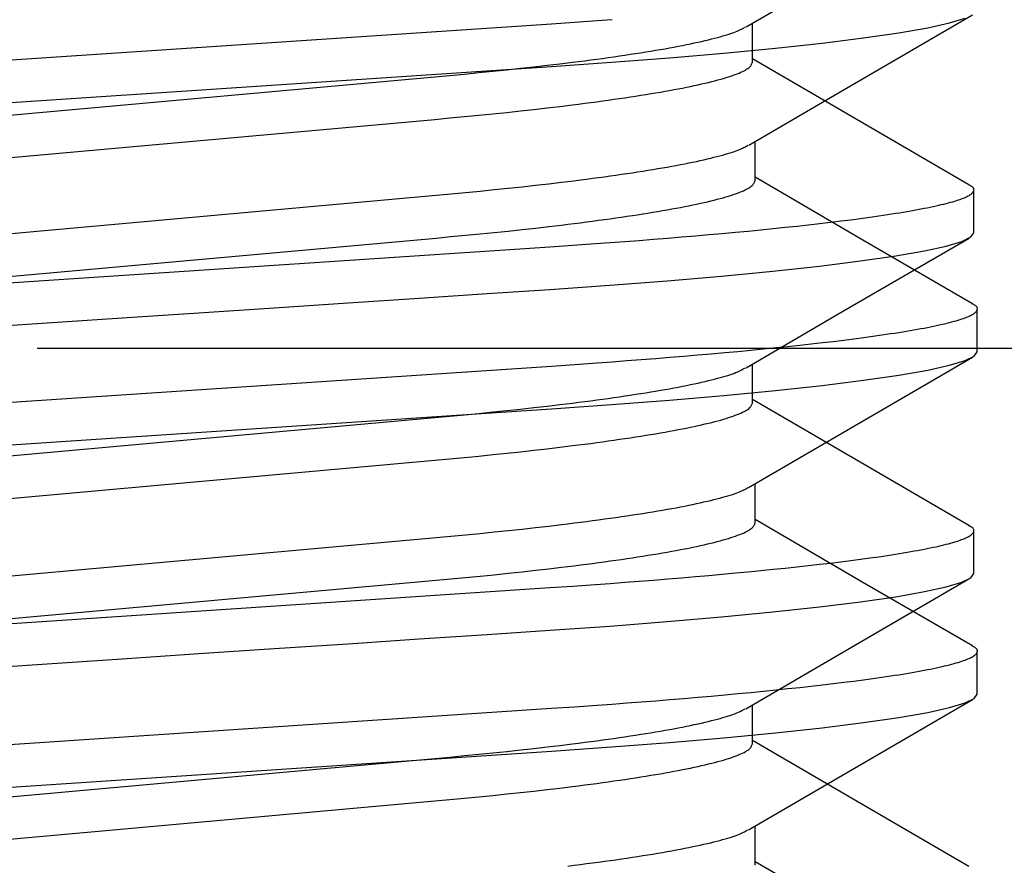
# Model space of a CAD drawing. Extents: x -1 to 19, y -7.5 to 8.8.
# Drawn here: x 0.4 to 0.6, y -4.3 to -4.2 of the extents above; entities that cross this region are included whole.
import ezdxf

# ---------------------------------------------------------------- set-up
doc = ezdxf.new("R2010")
doc.units = 0
doc.header["$MEASUREMENT"] = 0
doc.layers.add('CASE', color=7, linetype='Continuous')
doc.layers.add('KNOBS', color=7, linetype='Continuous')

msp = doc.modelspace()

# ---------------------------------------------------------------- linework, layer by layer
at = {"layer": 'CASE', "color": 153, "linetype": 'Continuous'}
for p, q in [((0.54931, -4.2137), (0.54931, -4.20797)), ((0.58179, -4.2387), (0.58179, -4.23245)), ((0.58135, -4.23932), (0.58179, -4.2387)), ((0.57455, -4.24136), (0.57776, -4.24065)), ((0.57776, -4.24065), (0.58002, -4.23997)), ((0.58002, -4.23997), (0.58135, -4.23932)), ((0.56517, -4.24285), (0.57033, -4.2421)), ((0.57033, -4.2421), (0.57455, -4.24136)), ((0.55231, -4.24434), (0.55914, -4.2436)), ((0.55914, -4.2436), (0.56517, -4.24285)), ((0.53679, -4.24575), (0.54477, -4.24506)), ((0.54477, -4.24506), (0.55231, -4.24434)), ((0.51956, -4.24702), (0.52835, -4.2464)), ((0.52835, -4.2464), (0.53679, -4.24575)), ((0.50039, -4.24829), (0.51034, -4.24763)), ((0.51034, -4.24763), (0.51956, -4.24702)), ((0.47911, -4.24971), (0.48994, -4.24899)), ((0.48994, -4.24899), (0.50039, -4.24829)), ((0.45679, -4.2512), (0.46802, -4.25045)), ((0.46802, -4.25045), (0.47911, -4.24971)), ((0.43485, -4.25266), (0.44576, -4.25194)), ((0.44576, -4.25194), (0.45679, -4.2512)), ((0.54931, -4.2637), (0.54931, -4.25797)), ((0.58179, -4.2887), (0.58179, -4.28245)), ((0.58002, -4.28997), (0.58135, -4.28932)), ((0.58135, -4.28932), (0.58179, -4.2887)), ((0.57455, -4.29136), (0.57776, -4.29065)), ((0.57776, -4.29065), (0.58002, -4.28997)), ((0.56517, -4.29285), (0.57033, -4.2921)), ((0.57033, -4.2921), (0.57455, -4.29136)), ((0.55231, -4.29434), (0.55914, -4.2936)), ((0.55914, -4.2936), (0.56517, -4.29285)), ((0.53679, -4.29575), (0.54477, -4.29506)), ((0.54477, -4.29506), (0.55231, -4.29434)), ((0.51034, -4.29763), (0.51956, -4.29702)), ((0.51956, -4.29702), (0.52835, -4.2964)), ((0.52835, -4.2964), (0.53679, -4.29575)), ((0.48994, -4.29899), (0.50039, -4.29829)), ((0.50039, -4.29829), (0.51034, -4.29763)), ((0.46802, -4.30045), (0.47911, -4.29971)), ((0.47911, -4.29971), (0.48994, -4.29899)), ((0.44576, -4.30194), (0.45679, -4.3012)), ((0.45679, -4.3012), (0.46802, -4.30045)), ((0.43485, -4.30266), (0.44576, -4.30194)), ((0.54931, -4.3137), (0.54931, -4.30797))]:
    msp.add_line(p, q, dxfattribs=at)
at = {"layer": 'CASE', "color": 5}
msp.add_line((0.44429, -4.25563), (1.19575, -4.25563), dxfattribs=at)
at = {"layer": 'CASE', "color": 153, "linetype": 'Continuous'}
for points in [[(0.54838, -4.20851), (0.56474, -4.19899), (0.5811, -4.18948)], [(0.412, -4.22398), (0.50268, -4.21582), (0.50486, -4.21562), (0.50701, -4.21542), (0.50912, -4.21521), (0.5112, -4.215), (0.51324, -4.21479), (0.51525, -4.21458), (0.51722, -4.21436), (0.51915, -4.21414), (0.52104, -4.21392), (0.52289, -4.21369), (0.52379, -4.21358), (0.52469, -4.21346), (0.52557, -4.21335), (0.52644, -4.21323), (0.52729, -4.21312), (0.52814, -4.213), (0.52897, -4.21288), (0.52978, -4.21276), (0.53059, -4.21265), (0.53137, -4.21253), (0.53215, -4.21241), (0.53291, -4.21229), (0.53365, -4.21217), (0.53438, -4.21205), (0.53509, -4.21194), (0.53579, -4.21182), (0.53647, -4.2117), (0.53714, -4.21158), (0.53778, -4.21146), (0.53842, -4.21134), (0.53903, -4.21122), (0.53963, -4.2111), (0.54021, -4.21098), (0.54077, -4.21086), (0.54131, -4.21075), (0.54184, -4.21063), (0.54234, -4.21051), (0.54283, -4.2104), (0.54329, -4.21028), (0.54374, -4.21017), (0.54417, -4.21006), (0.54457, -4.20995), (0.54496, -4.20984), (0.54533, -4.20973), (0.54567, -4.20963), (0.54599, -4.20953), (0.54629, -4.20943), (0.54657, -4.20933), (0.54682, -4.20923), (0.54705, -4.20914), (0.54726, -4.20905), (0.54746, -4.20895), (0.54764, -4.20886), (0.54781, -4.20878), (0.54796, -4.20869), (0.54827, -4.20851)], [(0.58109, -4.23167), (0.56509, -4.22237), (0.54931, -4.21318)], [(0.412, -4.23023), (0.50268, -4.22207), (0.50486, -4.22187), (0.50701, -4.22167), (0.50912, -4.22146), (0.5112, -4.22125), (0.51324, -4.22104), (0.51525, -4.22083), (0.51722, -4.22061), (0.51915, -4.22039), (0.52104, -4.22017), (0.52289, -4.21994), (0.52379, -4.21983), (0.52469, -4.21971), (0.52557, -4.2196), (0.52644, -4.21948), (0.52729, -4.21937), (0.52814, -4.21925), (0.52897, -4.21913), (0.52978, -4.21901), (0.53059, -4.2189), (0.53138, -4.21878), (0.53215, -4.21866), (0.53291, -4.21854), (0.53365, -4.21842), (0.53438, -4.2183), (0.53509, -4.21819), (0.53579, -4.21807), (0.53647, -4.21795), (0.53713, -4.21783), (0.53778, -4.21771), (0.53841, -4.21759), (0.53903, -4.21747), (0.53963, -4.21735), (0.54021, -4.21723), (0.54077, -4.21711), (0.54132, -4.217), (0.54184, -4.21688), (0.54235, -4.21676), (0.54285, -4.21664), (0.54332, -4.21652), (0.54378, -4.21641), (0.54422, -4.21629), (0.54464, -4.21618), (0.54504, -4.21606), (0.54542, -4.21595), (0.54578, -4.21583), (0.54613, -4.21572), (0.54646, -4.21561), (0.54677, -4.21549), (0.54707, -4.21538), (0.54734, -4.21527), (0.5476, -4.21516), (0.54785, -4.21505), (0.54807, -4.21494), (0.54827, -4.21483), (0.54845, -4.21473), (0.54861, -4.21462), (0.54875, -4.21452), (0.54887, -4.21441), (0.54897, -4.21431), (0.54905, -4.21421), (0.54912, -4.2141), (0.54918, -4.214), (0.54923, -4.2139), (0.54927, -4.2138), (0.54931, -4.2137)], [(0.39451, -4.2491), (0.51955, -4.24077), (0.52293, -4.24053), (0.52624, -4.2403), (0.52842, -4.24014), (0.53057, -4.23998), (0.53269, -4.23982), (0.53479, -4.23966), (0.53686, -4.23949), (0.53891, -4.23932), (0.54093, -4.23915), (0.54291, -4.23898), (0.54487, -4.2388), (0.54679, -4.23862), (0.54868, -4.23845), (0.55053, -4.23827), (0.55234, -4.23808), (0.55411, -4.2379), (0.55584, -4.23772), (0.55752, -4.23753), (0.55915, -4.23735), (0.56074, -4.23716), (0.56227, -4.23697), (0.56375, -4.23679), (0.56517, -4.2366), (0.56654, -4.23641), (0.56786, -4.23623), (0.56912, -4.23604), (0.56972, -4.23595), (0.57032, -4.23585), (0.57089, -4.23576), (0.57145, -4.23567), (0.572, -4.23558), (0.57253, -4.23548), (0.57305, -4.23539), (0.57355, -4.2353), (0.57404, -4.23521), (0.57451, -4.23512), (0.57497, -4.23503), (0.57541, -4.23494), (0.57583, -4.23485), (0.57625, -4.23476), (0.57664, -4.23467), (0.57702, -4.23458), (0.57739, -4.23449), (0.57774, -4.23441), (0.57807, -4.23432), (0.57839, -4.23423), (0.5787, -4.23415), (0.57899, -4.23406), (0.57927, -4.23398), (0.57953, -4.23389), (0.57977, -4.23381), (0.58001, -4.23372), (0.58022, -4.23364), (0.58043, -4.23356), (0.58062, -4.23348), (0.58079, -4.23339), (0.58095, -4.23331), (0.5811, -4.23323), (0.58123, -4.23315), (0.58135, -4.23307), (0.58145, -4.23299), (0.58153, -4.23291), (0.58161, -4.23284), (0.58167, -4.23276), (0.58171, -4.23268), (0.58175, -4.23261), (0.58178, -4.23254), (0.5818, -4.23247), (0.58181, -4.23241), (0.58181, -4.23234), (0.5818, -4.23228), (0.58178, -4.23222), (0.58176, -4.23217), (0.58172, -4.23211), (0.58168, -4.23206), (0.58163, -4.23201), (0.58157, -4.23196), (0.5815, -4.23192), (0.58143, -4.23187), (0.58135, -4.23183), (0.58127, -4.23179), (0.58101, -4.23167)], [(0.54837, -4.25852), (0.56269, -4.25018), (0.5811, -4.23948)], [(0.412, -4.27398), (0.50268, -4.26582), (0.50486, -4.26562), (0.50701, -4.26542), (0.50912, -4.26521), (0.5112, -4.265), (0.51324, -4.26479), (0.51525, -4.26458), (0.51722, -4.26436), (0.51915, -4.26414), (0.52104, -4.26392), (0.52289, -4.26369), (0.52379, -4.26358), (0.52469, -4.26346), (0.52557, -4.26335), (0.52644, -4.26323), (0.52729, -4.26312), (0.52814, -4.263), (0.52897, -4.26288), (0.52978, -4.26276), (0.53059, -4.26265), (0.53137, -4.26253), (0.53215, -4.26241), (0.53291, -4.26229), (0.53365, -4.26217), (0.53438, -4.26205), (0.53509, -4.26194), (0.53579, -4.26182), (0.53647, -4.2617), (0.53714, -4.26158), (0.53778, -4.26146), (0.53842, -4.26134), (0.53903, -4.26122), (0.53963, -4.2611), (0.54021, -4.26098), (0.54077, -4.26086), (0.54131, -4.26075), (0.54184, -4.26063), (0.54234, -4.26051), (0.54283, -4.2604), (0.54329, -4.26028), (0.54374, -4.26017), (0.54417, -4.26006), (0.54457, -4.25995), (0.54496, -4.25984), (0.54532, -4.25973), (0.54567, -4.25963), (0.54599, -4.25953), (0.54629, -4.25943), (0.54656, -4.25933), (0.54682, -4.25923), (0.54705, -4.25914), (0.54726, -4.25905), (0.54745, -4.25896), (0.54763, -4.25887), (0.5478, -4.25878), (0.54796, -4.25869), (0.54826, -4.25852)], [(0.412, -4.28023), (0.50268, -4.27207), (0.50486, -4.27187), (0.50701, -4.27167), (0.50912, -4.27146), (0.5112, -4.27125), (0.51324, -4.27104), (0.51525, -4.27083), (0.51722, -4.27061), (0.51915, -4.27039), (0.52104, -4.27017), (0.52289, -4.26994), (0.52379, -4.26983), (0.52469, -4.26971), (0.52557, -4.2696), (0.52644, -4.26948), (0.52729, -4.26937), (0.52814, -4.26925), (0.52897, -4.26913), (0.52978, -4.26901), (0.53059, -4.2689), (0.53138, -4.26878), (0.53215, -4.26866), (0.53291, -4.26854), (0.53365, -4.26842), (0.53438, -4.2683), (0.53509, -4.26819), (0.53579, -4.26807), (0.53647, -4.26795), (0.53713, -4.26783), (0.53778, -4.26771), (0.53841, -4.26759), (0.53903, -4.26747), (0.53963, -4.26735), (0.54021, -4.26723), (0.54077, -4.26711), (0.54132, -4.267), (0.54184, -4.26688), (0.54235, -4.26676), (0.54285, -4.26664), (0.54332, -4.26652), (0.54378, -4.26641), (0.54422, -4.26629), (0.54464, -4.26618), (0.54504, -4.26606), (0.54542, -4.26595), (0.54578, -4.26583), (0.54613, -4.26572), (0.54646, -4.26561), (0.54677, -4.26549), (0.54707, -4.26538), (0.54734, -4.26527), (0.5476, -4.26516), (0.54785, -4.26505), (0.54807, -4.26494), (0.54827, -4.26483), (0.54845, -4.26473), (0.54861, -4.26462), (0.54875, -4.26452), (0.54887, -4.26441), (0.54897, -4.26431), (0.54905, -4.26421), (0.54912, -4.2641), (0.54918, -4.264), (0.54923, -4.2639), (0.54927, -4.2638), (0.54931, -4.2637)], [(0.58109, -4.28167), (0.56509, -4.27237), (0.54931, -4.26318)], [(0.39451, -4.2991), (0.51955, -4.29077), (0.52293, -4.29053), (0.52624, -4.2903), (0.52842, -4.29014), (0.53057, -4.28998), (0.53269, -4.28982), (0.53479, -4.28966), (0.53686, -4.28949), (0.53891, -4.28932), (0.54093, -4.28915), (0.54291, -4.28898), (0.54487, -4.2888), (0.54679, -4.28862), (0.54868, -4.28845), (0.55053, -4.28827), (0.55234, -4.28808), (0.55411, -4.2879), (0.55584, -4.28772), (0.55752, -4.28753), (0.55915, -4.28735), (0.56074, -4.28716), (0.56227, -4.28697), (0.56375, -4.28679), (0.56517, -4.2866), (0.56654, -4.28641), (0.56786, -4.28623), (0.56912, -4.28604), (0.56972, -4.28595), (0.57032, -4.28585), (0.57089, -4.28576), (0.57145, -4.28567), (0.572, -4.28558), (0.57253, -4.28548), (0.57305, -4.28539), (0.57355, -4.2853), (0.57404, -4.28521), (0.57451, -4.28512), (0.57497, -4.28503), (0.57541, -4.28494), (0.57583, -4.28485), (0.57625, -4.28476), (0.57664, -4.28467), (0.57702, -4.28458), (0.57739, -4.28449), (0.57774, -4.28441), (0.57807, -4.28432), (0.57839, -4.28423), (0.5787, -4.28415), (0.57899, -4.28406), (0.57927, -4.28398), (0.57953, -4.28389), (0.57977, -4.28381), (0.58001, -4.28372), (0.58022, -4.28364), (0.58043, -4.28356), (0.58062, -4.28348), (0.58079, -4.28339), (0.58095, -4.28331), (0.5811, -4.28323), (0.58123, -4.28315), (0.58135, -4.28307), (0.58145, -4.28299), (0.58153, -4.28291), (0.58161, -4.28284), (0.58167, -4.28276), (0.58171, -4.28268), (0.58175, -4.28261), (0.58178, -4.28254), (0.5818, -4.28247), (0.58181, -4.28241), (0.58181, -4.28234), (0.5818, -4.28228), (0.58178, -4.28222), (0.58176, -4.28217), (0.58172, -4.28211), (0.58168, -4.28206), (0.58163, -4.28201), (0.58157, -4.28196), (0.5815, -4.28192), (0.58143, -4.28187), (0.58135, -4.28183), (0.58127, -4.28179), (0.58101, -4.28167)], [(0.54834, -4.30854), (0.56265, -4.3002), (0.58108, -4.28949)], [(0.412, -4.32398), (0.50268, -4.31582), (0.50486, -4.31562), (0.50701, -4.31542), (0.50912, -4.31521), (0.5112, -4.315), (0.51324, -4.31479), (0.51525, -4.31458), (0.51722, -4.31436), (0.51915, -4.31414), (0.52104, -4.31392), (0.52289, -4.31369), (0.52379, -4.31358), (0.52469, -4.31346), (0.52557, -4.31335), (0.52644, -4.31323), (0.52729, -4.31312), (0.52814, -4.313), (0.52897, -4.31288), (0.52978, -4.31276), (0.53059, -4.31265), (0.53137, -4.31253), (0.53215, -4.31241), (0.53291, -4.31229), (0.53365, -4.31217), (0.53438, -4.31205), (0.53509, -4.31194), (0.53579, -4.31182), (0.53647, -4.3117), (0.53714, -4.31158), (0.53778, -4.31146), (0.53842, -4.31134), (0.53903, -4.31122), (0.53963, -4.3111), (0.54021, -4.31098), (0.54077, -4.31086), (0.54131, -4.31075), (0.54183, -4.31063), (0.54234, -4.31051), (0.54282, -4.3104), (0.54329, -4.31028), (0.54374, -4.31017), (0.54416, -4.31006), (0.54457, -4.30995), (0.54495, -4.30984), (0.54531, -4.30974), (0.54565, -4.30963), (0.54597, -4.30953), (0.54627, -4.30943), (0.54655, -4.30934), (0.5468, -4.30924), (0.54703, -4.30915), (0.54723, -4.30906), (0.54742, -4.30897), (0.5476, -4.30888), (0.54776, -4.3088), (0.54792, -4.30871), (0.54822, -4.30854)], [(0.412, -4.33023), (0.50268, -4.32207), (0.50486, -4.32187), (0.50701, -4.32167), (0.50912, -4.32146), (0.5112, -4.32125), (0.51324, -4.32104), (0.51525, -4.32083), (0.51722, -4.32061), (0.51915, -4.32039), (0.52104, -4.32017), (0.52289, -4.31994), (0.52379, -4.31983), (0.52469, -4.31971), (0.52557, -4.3196), (0.52644, -4.31948), (0.52729, -4.31937), (0.52814, -4.31925), (0.52897, -4.31913), (0.52978, -4.31901), (0.53059, -4.3189), (0.53138, -4.31878), (0.53215, -4.31866), (0.53291, -4.31854), (0.53365, -4.31842), (0.53438, -4.3183), (0.53509, -4.31819), (0.53579, -4.31807), (0.53647, -4.31795), (0.53713, -4.31783), (0.53778, -4.31771), (0.53841, -4.31759), (0.53903, -4.31747), (0.53963, -4.31735), (0.54021, -4.31723), (0.54077, -4.31711), (0.54132, -4.317), (0.54184, -4.31688), (0.54235, -4.31676), (0.54285, -4.31664), (0.54332, -4.31652), (0.54378, -4.31641), (0.54422, -4.31629), (0.54464, -4.31618), (0.54504, -4.31606), (0.54542, -4.31595), (0.54578, -4.31583), (0.54613, -4.31572), (0.54646, -4.31561), (0.54677, -4.31549), (0.54707, -4.31538), (0.54734, -4.31527), (0.5476, -4.31516), (0.54785, -4.31505), (0.54807, -4.31494), (0.54827, -4.31483), (0.54845, -4.31473), (0.54861, -4.31462), (0.54875, -4.31452), (0.54887, -4.31441), (0.54897, -4.31431), (0.54905, -4.31421), (0.54912, -4.3141), (0.54918, -4.314), (0.54923, -4.3139), (0.54927, -4.3138), (0.54931, -4.3137)], [(0.58109, -4.33167), (0.55965, -4.3192), (0.54931, -4.31318)]]:
    msp.add_lwpolyline(points, dxfattribs=at)
at = {"layer": 'KNOBS', "color": 9, "linetype": 'Continuous'}
for p, q in [((0.54968, -4.23108), (0.54968, -4.22532)), ((0.5823, -4.25618), (0.5823, -4.24991)), ((0.54968, -4.28129), (0.54968, -4.27554)), ((0.5823, -4.3064), (0.5823, -4.30012)), ((0.54968, -4.3315), (0.54968, -4.32575))]:
    msp.add_line(p, q, dxfattribs=at)
for points in [[(0.39421, -4.22269), (0.5198, -4.21432), (0.52863, -4.2137), (0.53711, -4.21304), (0.54512, -4.21236), (0.55269, -4.21163), (0.55956, -4.21089), (0.56561, -4.21013), (0.57079, -4.20938), (0.57503, -4.20864), (0.57825, -4.20793), (0.58052, -4.20724)], [(0.39422, -4.21641), (0.5198, -4.20804), (0.52319, -4.20781), (0.52652, -4.20758), (0.5287, -4.20742)], [(0.54875, -4.22586), (0.56312, -4.21749), (0.58161, -4.20675)], [(0.40957, -4.2416), (0.50285, -4.2332), (0.50505, -4.233), (0.5072, -4.2328), (0.50932, -4.23259), (0.51141, -4.23238), (0.51346, -4.23217), (0.51548, -4.23196), (0.51745, -4.23174), (0.51939, -4.23152), (0.52129, -4.23129), (0.52222, -4.23118), (0.52315, -4.23107), (0.52406, -4.23095), (0.52495, -4.23084), (0.52584, -4.23072), (0.52671, -4.2306), (0.52757, -4.23049), (0.52842, -4.23037), (0.52925, -4.23025), (0.53007, -4.23013), (0.53088, -4.23002), (0.53167, -4.2299), (0.53245, -4.22978), (0.53321, -4.22966), (0.53396, -4.22954), (0.53469, -4.22942), (0.53541, -4.2293), (0.53611, -4.22918), (0.53679, -4.22906), (0.53746, -4.22894), (0.53811, -4.22882), (0.53874, -4.2287), (0.53936, -4.22858), (0.53996, -4.22846), (0.54054, -4.22835), (0.54111, -4.22823), (0.54165, -4.22811), (0.54218, -4.22799), (0.54268, -4.22787), (0.54317, -4.22776), (0.54364, -4.22764), (0.54409, -4.22753), (0.54452, -4.22742), (0.54493, -4.22731), (0.54532, -4.2272), (0.54568, -4.22709), (0.54603, -4.22699), (0.54635, -4.22688), (0.54665, -4.22678), (0.54693, -4.22668), (0.54718, -4.22659), (0.54742, -4.22649), (0.54763, -4.2264), (0.54782, -4.22631), (0.548, -4.22622), (0.54817, -4.22613), (0.54833, -4.22604), (0.54864, -4.22587)], [(0.5816, -4.24912), (0.56553, -4.23978), (0.54968, -4.23055)], [(0.40957, -4.24788), (0.50285, -4.23948), (0.50505, -4.23928), (0.5072, -4.23908), (0.50932, -4.23887), (0.51141, -4.23866), (0.51346, -4.23845), (0.51548, -4.23823), (0.51745, -4.23801), (0.51939, -4.23779), (0.52129, -4.23757), (0.52222, -4.23746), (0.52315, -4.23734), (0.52406, -4.23723), (0.52495, -4.23711), (0.52584, -4.237), (0.52671, -4.23688), (0.52757, -4.23676), (0.52842, -4.23665), (0.52925, -4.23653), (0.53007, -4.23641), (0.53088, -4.23629), (0.53167, -4.23617), (0.53245, -4.23606), (0.53321, -4.23594), (0.53396, -4.23582), (0.53469, -4.2357), (0.53541, -4.23558), (0.53611, -4.23546), (0.53679, -4.23534), (0.53746, -4.23522), (0.53811, -4.2351), (0.53874, -4.23498), (0.53936, -4.23486), (0.53996, -4.23474), (0.54054, -4.23462), (0.54111, -4.2345), (0.54166, -4.23438), (0.54219, -4.23427), (0.5427, -4.23415), (0.54319, -4.23403), (0.54367, -4.23391), (0.54413, -4.23379), (0.54457, -4.23368), (0.54499, -4.23356), (0.54539, -4.23345), (0.54578, -4.23333), (0.54614, -4.23322), (0.54649, -4.2331), (0.54682, -4.23299), (0.54713, -4.23288), (0.54743, -4.23276), (0.54771, -4.23265), (0.54797, -4.23254), (0.54821, -4.23243), (0.54844, -4.23232), (0.54864, -4.23221), (0.54882, -4.23211), (0.54899, -4.232), (0.54913, -4.23189), (0.54924, -4.23179), (0.54934, -4.23169), (0.54943, -4.23158), (0.54949, -4.23148), (0.54955, -4.23138), (0.5496, -4.23128), (0.54964, -4.23118), (0.54968, -4.23108)], [(0.39422, -4.26663), (0.5198, -4.25826), (0.52319, -4.25802), (0.52652, -4.25779), (0.5287, -4.25763), (0.53086, -4.25747), (0.53299, -4.25731), (0.5351, -4.25714), (0.53718, -4.25697), (0.53924, -4.25681), (0.54126, -4.25663), (0.54326, -4.25646), (0.54523, -4.25628), (0.54716, -4.25611), (0.54905, -4.25593), (0.55091, -4.25575), (0.55273, -4.25556), (0.55451, -4.25538), (0.55624, -4.2552), (0.55793, -4.25501), (0.55957, -4.25482), (0.56116, -4.25464), (0.5627, -4.25445), (0.56418, -4.25426), (0.56561, -4.25407), (0.56699, -4.25388), (0.56831, -4.2537), (0.56895, -4.2536), (0.56958, -4.25351), (0.57018, -4.25342), (0.57078, -4.25332), (0.57136, -4.25323), (0.57192, -4.25314), (0.57247, -4.25304), (0.57301, -4.25295), (0.57353, -4.25286), (0.57403, -4.25277), (0.57452, -4.25268), (0.57499, -4.25259), (0.57545, -4.25249), (0.57589, -4.2524), (0.57632, -4.25231), (0.57673, -4.25222), (0.57713, -4.25214), (0.57751, -4.25205), (0.57788, -4.25196), (0.57823, -4.25187), (0.57857, -4.25178), (0.57889, -4.2517), (0.5792, -4.25161), (0.57949, -4.25152), (0.57977, -4.25144), (0.58003, -4.25135), (0.58028, -4.25127), (0.58051, -4.25118), (0.58073, -4.2511), (0.58094, -4.25102), (0.58113, -4.25093), (0.5813, -4.25085), (0.58146, -4.25077), (0.58161, -4.25069), (0.58174, -4.25061), (0.58186, -4.25053), (0.58196, -4.25045), (0.58204, -4.25037), (0.58212, -4.25029), (0.58218, -4.25022), (0.58223, -4.25014), (0.58226, -4.25007), (0.58229, -4.25), (0.58231, -4.24993), (0.58232, -4.24986), (0.58232, -4.2498), (0.58231, -4.24974), (0.58229, -4.24968), (0.58227, -4.24962), (0.58223, -4.24957), (0.58219, -4.24951), (0.58214, -4.24947), (0.58208, -4.24942), (0.58201, -4.24937), (0.58194, -4.24933), (0.58186, -4.24928), (0.58178, -4.24924), (0.58152, -4.24912)], [(0.39421, -4.27291), (0.5198, -4.26453), (0.52863, -4.26391), (0.53711, -4.26326), (0.54512, -4.26257), (0.55269, -4.26184), (0.55956, -4.2611), (0.56561, -4.26035), (0.57079, -4.2596), (0.57503, -4.25885), (0.57825, -4.25814), (0.58052, -4.25746), (0.58186, -4.2568), (0.5823, -4.25618)], [(0.54874, -4.27608), (0.56312, -4.26771), (0.58161, -4.25696)], [(0.40957, -4.29182), (0.50285, -4.28342), (0.50505, -4.28322), (0.5072, -4.28301), (0.50932, -4.28281), (0.51141, -4.2826), (0.51346, -4.28239), (0.51548, -4.28217), (0.51745, -4.28195), (0.51939, -4.28173), (0.52129, -4.28151), (0.52222, -4.28139), (0.52315, -4.28128), (0.52406, -4.28116), (0.52495, -4.28105), (0.52584, -4.28093), (0.52671, -4.28082), (0.52757, -4.2807), (0.52842, -4.28058), (0.52925, -4.28047), (0.53007, -4.28035), (0.53088, -4.28023), (0.53167, -4.28011), (0.53245, -4.27999), (0.53321, -4.27987), (0.53396, -4.27976), (0.53469, -4.27964), (0.53541, -4.27952), (0.53611, -4.2794), (0.53679, -4.27928), (0.53746, -4.27916), (0.53811, -4.27904), (0.53874, -4.27892), (0.53936, -4.2788), (0.53996, -4.27868), (0.54054, -4.27856), (0.54111, -4.27844), (0.54165, -4.27832), (0.54218, -4.2782), (0.54268, -4.27809), (0.54317, -4.27797), (0.54364, -4.27786), (0.54409, -4.27774), (0.54452, -4.27763), (0.54493, -4.27752), (0.54531, -4.27741), (0.54568, -4.27731), (0.54602, -4.2772), (0.54635, -4.2771), (0.54665, -4.277), (0.54693, -4.2769), (0.54718, -4.2768), (0.54741, -4.27671), (0.54762, -4.27662), (0.54782, -4.27653), (0.548, -4.27644), (0.54817, -4.27635), (0.54832, -4.27626), (0.54863, -4.27609)], [(0.5816, -4.29933), (0.56553, -4.29), (0.54968, -4.28077)], [(0.40957, -4.29809), (0.50285, -4.28969), (0.50505, -4.28949), (0.5072, -4.28929), (0.50932, -4.28908), (0.51141, -4.28887), (0.51346, -4.28866), (0.51548, -4.28845), (0.51745, -4.28823), (0.51939, -4.28801), (0.52129, -4.28778), (0.52222, -4.28767), (0.52315, -4.28756), (0.52406, -4.28744), (0.52495, -4.28733), (0.52584, -4.28721), (0.52671, -4.28709), (0.52757, -4.28698), (0.52842, -4.28686), (0.52925, -4.28674), (0.53007, -4.28663), (0.53088, -4.28651), (0.53167, -4.28639), (0.53245, -4.28627), (0.53321, -4.28615), (0.53396, -4.28603), (0.53469, -4.28591), (0.53541, -4.28579), (0.53611, -4.28567), (0.53679, -4.28555), (0.53746, -4.28543), (0.53811, -4.28531), (0.53874, -4.28519), (0.53936, -4.28507), (0.53996, -4.28496), (0.54054, -4.28484), (0.54111, -4.28472), (0.54166, -4.2846), (0.54219, -4.28448), (0.5427, -4.28436), (0.54319, -4.28424), (0.54367, -4.28413), (0.54413, -4.28401), (0.54457, -4.28389), (0.54499, -4.28378), (0.54539, -4.28366), (0.54578, -4.28354), (0.54614, -4.28343), (0.54649, -4.28332), (0.54682, -4.2832), (0.54713, -4.28309), (0.54743, -4.28298), (0.54771, -4.28287), (0.54797, -4.28276), (0.54821, -4.28265), (0.54844, -4.28254), (0.54864, -4.28243), (0.54882, -4.28232), (0.54899, -4.28221), (0.54913, -4.28211), (0.54924, -4.282), (0.54934, -4.2819), (0.54943, -4.2818), (0.54949, -4.28169), (0.54955, -4.28159), (0.5496, -4.28149), (0.54964, -4.28139), (0.54968, -4.28129)], [(0.39422, -4.31684), (0.5198, -4.30847), (0.52319, -4.30824), (0.52652, -4.308), (0.5287, -4.30785), (0.53086, -4.30769), (0.53299, -4.30752), (0.5351, -4.30736), (0.53718, -4.30719), (0.53924, -4.30702), (0.54126, -4.30685), (0.54326, -4.30667), (0.54523, -4.3065), (0.54716, -4.30632), (0.54905, -4.30614), (0.55091, -4.30596), (0.55273, -4.30578), (0.55451, -4.30559), (0.55624, -4.30541), (0.55793, -4.30522), (0.55957, -4.30504), (0.56116, -4.30485), (0.5627, -4.30466), (0.56418, -4.30447), (0.56561, -4.30429), (0.56699, -4.3041), (0.56831, -4.30391), (0.56895, -4.30382), (0.56958, -4.30372), (0.57018, -4.30363), (0.57078, -4.30354), (0.57136, -4.30344), (0.57192, -4.30335), (0.57247, -4.30326), (0.57301, -4.30317), (0.57353, -4.30307), (0.57403, -4.30298), (0.57452, -4.30289), (0.57499, -4.3028), (0.57545, -4.30271), (0.57589, -4.30262), (0.57632, -4.30253), (0.57673, -4.30244), (0.57713, -4.30235), (0.57751, -4.30226), (0.57788, -4.30217), (0.57823, -4.30208), (0.57857, -4.302), (0.57889, -4.30191), (0.5792, -4.30182), (0.57949, -4.30174), (0.57977, -4.30165), (0.58003, -4.30157), (0.58028, -4.30148), (0.58051, -4.3014), (0.58073, -4.30131), (0.58094, -4.30123), (0.58113, -4.30115), (0.5813, -4.30107), (0.58146, -4.30098), (0.58161, -4.3009), (0.58174, -4.30082), (0.58186, -4.30074), (0.58196, -4.30066), (0.58204, -4.30058), (0.58212, -4.30051), (0.58218, -4.30043), (0.58223, -4.30035), (0.58226, -4.30028), (0.58229, -4.30021), (0.58231, -4.30014), (0.58232, -4.30008), (0.58232, -4.30001), (0.58231, -4.29995), (0.58229, -4.29989), (0.58227, -4.29984), (0.58223, -4.29978), (0.58219, -4.29973), (0.58214, -4.29968), (0.58208, -4.29963), (0.58201, -4.29959), (0.58194, -4.29954), (0.58186, -4.2995), (0.58178, -4.29945), (0.58152, -4.29933)], [(0.39421, -4.32312), (0.5198, -4.31475), (0.52863, -4.31413), (0.53711, -4.31347), (0.54512, -4.31278), (0.55269, -4.31206), (0.55956, -4.31132), (0.56561, -4.31056), (0.57079, -4.30981), (0.57503, -4.30907), (0.57825, -4.30836), (0.58052, -4.30767), (0.58186, -4.30701), (0.5823, -4.3064)], [(0.54871, -4.32632), (0.56309, -4.31794), (0.58159, -4.30719)], [(0.52222, -4.33161), (0.52315, -4.33149), (0.52406, -4.33138), (0.52495, -4.33126), (0.52584, -4.33115), (0.52671, -4.33103), (0.52757, -4.33092), (0.52842, -4.3308), (0.52925, -4.33068), (0.53007, -4.33056), (0.53088, -4.33045), (0.53167, -4.33033), (0.53245, -4.33021), (0.53321, -4.33009), (0.53396, -4.32997), (0.53469, -4.32985), (0.53541, -4.32973), (0.53611, -4.32961), (0.53679, -4.32949), (0.53746, -4.32937), (0.53811, -4.32925), (0.53874, -4.32913), (0.53936, -4.32901), (0.53996, -4.32889), (0.54054, -4.32877), (0.54111, -4.32865), (0.54165, -4.32854), (0.54218, -4.32842), (0.54268, -4.3283), (0.54317, -4.32819), (0.54364, -4.32807), (0.54409, -4.32796), (0.54451, -4.32785), (0.54492, -4.32774), (0.54531, -4.32763), (0.54567, -4.32752), (0.54601, -4.32742), (0.54633, -4.32732), (0.54663, -4.32722), (0.54691, -4.32712), (0.54716, -4.32703), (0.54739, -4.32693), (0.5476, -4.32684), (0.54779, -4.32675), (0.54797, -4.32666), (0.54813, -4.32658), (0.54829, -4.32649), (0.54859, -4.32632)], [(0.5816, -4.34955), (0.56007, -4.33703), (0.54968, -4.33098)]]:
    msp.add_lwpolyline(points, dxfattribs=at)

doc.saveas('drawing.dxf')
